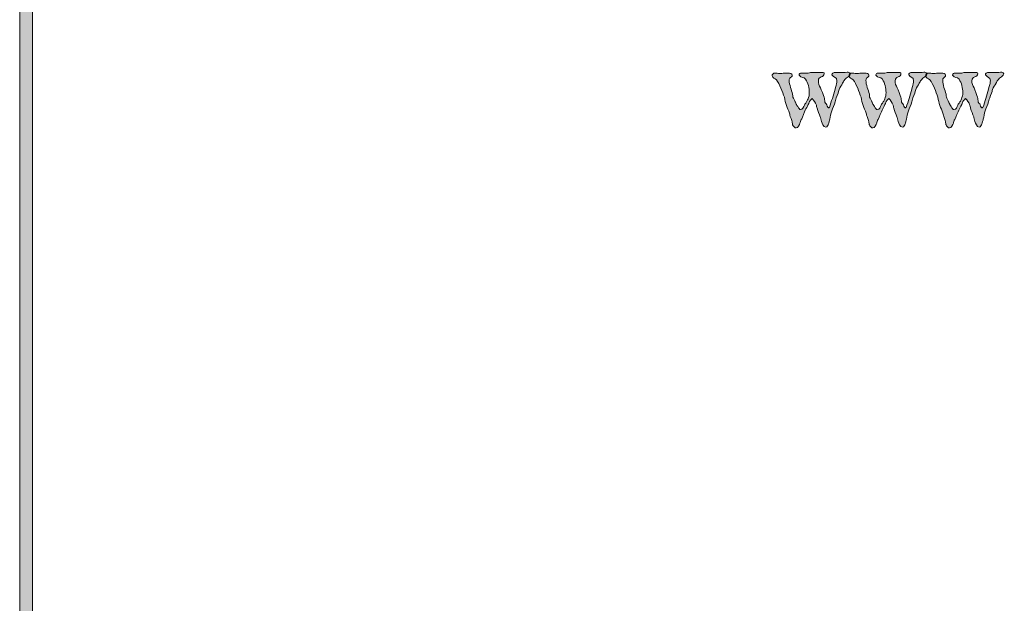
# Model space of a CAD drawing. Units: inches. Extents: x 17 to 594, y 113 to 679.
# Drawn here: x 28 to 152, y 396 to 469 of the extents above; entities that cross this region are included whole.
import ezdxf

# ---------------------------------------------------------------- set-up
doc = ezdxf.new("R2010")
doc.units = ezdxf.units.IN
doc.header["$MEASUREMENT"] = 0
doc.layers.add('Layer 1', color=7, linetype='Continuous')

# ---------------------------------------------------------------- blocks, each defined once
blk = doc.blocks.new('block 2')
at = {"layer": 'Layer 1', "true_color": 0xffffff}
h = blk.add_hatch(color=7, dxfattribs=at)
h.dxf.hatch_style = 2
h.paths.add_polyline_path([(27.97, 679), (27.97, 113.45), (593.9, 113.45), (593.9, 679)])
h.paths.add_polyline_path([(29.6, 677.4), (592.27, 677.4), (592.27, 115.07), (29.6, 115.07)])
h = blk.add_hatch(color=7, dxfattribs=at)
h.dxf.hatch_style = 2
edge = h.paths.add_edge_path()
edge.add_spline(control_points=[(122.44, 462.43), (122.44, 462.06), (122.77, 462.13), (122.96, 461.91), (123.4, 461.31), (123.72, 460.43), (123.96, 459.7), (124.04, 459.35), (124.09, 459.03), (124.21, 458.66), (124.33, 458.35), (124.49, 458.04), (124.6, 457.73), (124.61, 457.69), (124.65, 457.48), (124.66, 457.46), (124.68, 457.37), (124.91, 456.72), (124.93, 456.64), (124.95, 456.58), (124.98, 456.28), (125, 456.23), (125.03, 456.09), (125.29, 455.85), (125.44, 455.85), (125.66, 455.85), (125.85, 456.29), (125.92, 456.46), (125.94, 456.5), (126.02, 456.8), (126.04, 456.84), (126.04, 456.86), (126.13, 457), (126.14, 457.01), (126.18, 457.11), (126.55, 457.96), (126.59, 458.07), (126.69, 458.32), (126.84, 458.48), (126.96, 458.78), (127, 458.8), (127.07, 459.06), (127.07, 459.1), (127.09, 459.12), (127.12, 459.2), (127.14, 459.22), (127.18, 459.26), (127.41, 459.51), (127.45, 459.55), (127.62, 459.42), (127.91, 458.97), (127.96, 458.78), (127.97, 458.74), (128.06, 458.38), (128.07, 458.33), (128.18, 457.96), (128.33, 457.58), (128.47, 457.25), (128.47, 457.2), (128.59, 456.8), (128.62, 456.68), (128.69, 456.45), (128.85, 455.97), (129.18, 455.97), (129.34, 455.97), (129.46, 456.23), (129.5, 456.36), (129.51, 456.41), (129.65, 456.87), (129.66, 456.96), (129.75, 457.27), (129.77, 457.68), (129.9, 457.99), (130.02, 458.35), (130.25, 458.76), (130.33, 459.14), (130.33, 459.17), (130.4, 459.44), (130.41, 459.46), (130.43, 459.56), (130.75, 460.31), (130.77, 460.41), (130.79, 460.43), (130.82, 460.65), (130.82, 460.67), (130.92, 460.98), (131.16, 461.18), (131.27, 461.47), (131.28, 461.47), (131.3, 461.55), (131.32, 461.56), (131.35, 461.65), (131.52, 461.88), (131.52, 461.91), (131.7, 462.13), (132.26, 462.39), (132.26, 462.66), (132.26, 462.77), (132.06, 462.83), (131.98, 462.84), (131.86, 462.84), (131.35, 462.82), (131.27, 462.82), (131.1, 462.82), (130.91, 462.83), (130.68, 462.83), (130.52, 462.83), (130.34, 462.83), (130.21, 462.79), (130.12, 462.76), (129.94, 462.71), (129.94, 462.56), (129.94, 462.56), (129.94, 462.51), (129.94, 462.51), (130.19, 462.13), (130.56, 462.29), (130.56, 461.76), (130.56, 461.71), (130.55, 461.6), (130.55, 461.56), (130.53, 461.52), (130.38, 460.9), (130.32, 460.7), (130.12, 459.96), (129.87, 459.17), (129.62, 458.43), (129.6, 458.43), (129.58, 458.39), (129.55, 458.39), (129.55, 458.38), (129.54, 458.38), (129.51, 458.38), (129.35, 458.38), (129.31, 458.78), (129.22, 458.88), (129.14, 458.98), (129.09, 458.97), (129.05, 459.1), (129, 459.35), (129.02, 459.49), (128.94, 459.7), (128.9, 459.88), (128.59, 460.69), (128.5, 460.87), (128.33, 461.14), (128.23, 461.47), (128.23, 461.77), (128.23, 462.39), (128.96, 462.17), (128.96, 462.66), (128.96, 462.74), (128.96, 462.79), (128.85, 462.79), (128.85, 462.79), (127.25, 462.79), (127.25, 462.79), (127.2, 462.77), (127.01, 462.74), (126.96, 462.74), (126.9, 462.73), (126.7, 462.73), (126.53, 462.73), (126.34, 462.73), (126.16, 462.73), (126.09, 462.74), (125.98, 462.73), (125.81, 462.66), (125.81, 462.51), (125.81, 462.51), (125.81, 462.46), (125.81, 462.46), (126.06, 462.1), (126.41, 462.27), (126.63, 461.98), (126.96, 461.47), (127.09, 460.88), (127.09, 460.29), (127.09, 460.21), (127.07, 459.92), (127.07, 459.87), (126.94, 459.63), (126.94, 459.41), (126.8, 459.22), (126.77, 459.17), (126.5, 458.78), (126.48, 458.73), (126.34, 458.5), (126.31, 458.15), (125.97, 458.15), (125.88, 458.15), (125.88, 458.18), (125.81, 458.28), (125.75, 458.35), (125.52, 458.73), (125.49, 458.78), (125.47, 458.8), (125.32, 459.12), (125.31, 459.15), (125.3, 459.22), (125.06, 459.66), (125.04, 459.7), (125.03, 459.75), (125, 460.06), (125, 460.09), (124.86, 460.65), (124.57, 461.24), (124.57, 461.84), (124.57, 461.88), (124.6, 462.01), (124.6, 462.01), (124.64, 462.08), (124.85, 462.31), (124.93, 462.34), (124.93, 462.34), (124.93, 462.46), (124.93, 462.46), (124.93, 462.57), (124.91, 462.66), (124.78, 462.68), (124.49, 462.73), (124.35, 462.74), (124.11, 462.74), (124.11, 462.74), (123.89, 462.74), (123.89, 462.74), (123.83, 462.73), (123.44, 462.68), (123.4, 462.68), (123.36, 462.68), (123.09, 462.73), (123.07, 462.74), (123.07, 462.74), (122.68, 462.74), (122.68, 462.74), (122.63, 462.73), (122.48, 462.56), (122.44, 462.51), (122.44, 462.51), (122.44, 462.43), (122.44, 462.43)], knot_values=[0, 0, 0, 0, 1, 1, 1, 2, 2, 2, 3, 3, 3, 4, 4, 4, 5, 5, 5, 6, 6, 6, 7, 7, 7, 8, 8, 8, 9, 9, 9, 10, 10, 10, 11, 11, 11, 12, 12, 12, 13, 13, 13, 14, 14, 14, 15, 15, 15, 16, 16, 16, 17, 17, 17, 18, 18, 18, 19, 19, 19, 20, 20, 20, 21, 21, 21, 22, 22, 22, 23, 23, 23, 24, 24, 24, 25, 25, 25, 26, 26, 26, 27, 27, 27, 28, 28, 28, 29, 29, 29, 30, 30, 30, 31, 31, 31, 32, 32, 32, 33, 33, 33, 34, 34, 34, 35, 35, 35, 36, 36, 36, 37, 37, 37, 38, 38, 38, 39, 39, 39, 40, 40, 40, 41, 41, 41, 42, 42, 42, 43, 43, 43, 44, 44, 44, 45, 45, 45, 46, 46, 46, 47, 47, 47, 48, 48, 48, 49, 49, 49, 50, 50, 50, 51, 51, 51, 52, 52, 52, 53, 53, 53, 54, 54, 54, 55, 55, 55, 56, 56, 56, 57, 57, 57, 58, 58, 58, 59, 59, 59, 60, 60, 60, 61, 61, 61, 62, 62, 62, 63, 63, 63, 64, 64, 64, 65, 65, 65, 66, 66, 66, 67, 67, 67, 68, 68, 68, 69, 69, 69, 70, 70, 70, 71, 71, 71, 72, 72, 72, 73, 73, 73, 74, 74, 74, 75, 75, 75, 76, 76, 76, 77, 77, 77, 78, 78, 78, 79, 79, 79, 80, 80, 80, 80], degree=3, periodic=0)
edge.add_line((122.44, 462.43), (122.44, 462.43))
h = blk.add_hatch(color=7, dxfattribs=at)
h.dxf.hatch_style = 2
edge = h.paths.add_edge_path()
edge.add_spline(control_points=[(132.08, 462.43), (132.08, 462.06), (132.4, 462.13), (132.59, 461.91), (133.03, 461.31), (133.35, 460.43), (133.59, 459.7), (133.67, 459.35), (133.72, 459.03), (133.84, 458.66), (133.96, 458.35), (134.12, 458.04), (134.23, 457.73), (134.24, 457.69), (134.29, 457.48), (134.29, 457.46), (134.31, 457.37), (134.54, 456.72), (134.56, 456.64), (134.58, 456.58), (134.61, 456.28), (134.63, 456.23), (134.66, 456.09), (134.92, 455.85), (135.07, 455.85), (135.29, 455.85), (135.48, 456.29), (135.55, 456.46), (135.58, 456.5), (135.65, 456.8), (135.66, 456.84), (135.67, 456.86), (135.77, 457), (135.77, 457.01), (135.81, 457.11), (136.18, 457.96), (136.22, 458.07), (136.32, 458.32), (136.47, 458.48), (136.59, 458.78), (136.63, 458.8), (136.71, 459.06), (136.71, 459.1), (136.72, 459.12), (136.76, 459.2), (136.77, 459.22), (136.81, 459.26), (137.04, 459.51), (137.08, 459.55), (137.25, 459.42), (137.54, 458.97), (137.59, 458.78), (137.6, 458.74), (137.69, 458.38), (137.7, 458.33), (137.81, 457.96), (137.96, 457.58), (138.1, 457.25), (138.1, 457.2), (138.22, 456.8), (138.25, 456.68), (138.32, 456.45), (138.48, 455.97), (138.81, 455.97), (138.97, 455.97), (139.09, 456.23), (139.13, 456.36), (139.14, 456.41), (139.28, 456.87), (139.29, 456.96), (139.38, 457.27), (139.4, 457.68), (139.53, 457.99), (139.65, 458.35), (139.88, 458.76), (139.96, 459.14), (139.96, 459.17), (140.03, 459.44), (140.04, 459.46), (140.06, 459.56), (140.39, 460.31), (140.4, 460.41), (140.42, 460.43), (140.45, 460.65), (140.45, 460.67), (140.55, 460.98), (140.8, 461.18), (140.9, 461.47), (140.91, 461.47), (140.93, 461.55), (140.94, 461.56), (140.98, 461.65), (141.15, 461.88), (141.16, 461.91), (141.34, 462.13), (141.89, 462.39), (141.89, 462.66), (141.89, 462.77), (141.69, 462.83), (141.61, 462.84), (141.49, 462.84), (140.98, 462.82), (140.9, 462.82), (140.74, 462.82), (140.54, 462.83), (140.31, 462.83), (140.15, 462.83), (139.98, 462.83), (139.84, 462.79), (139.75, 462.76), (139.57, 462.71), (139.57, 462.56), (139.57, 462.56), (139.57, 462.51), (139.57, 462.51), (139.82, 462.13), (140.18, 462.29), (140.18, 461.76), (140.18, 461.71), (140.18, 461.6), (140.18, 461.56), (140.16, 461.52), (140.01, 460.9), (139.95, 460.7), (139.75, 459.96), (139.5, 459.17), (139.26, 458.43), (139.23, 458.43), (139.21, 458.39), (139.18, 458.39), (139.18, 458.38), (139.17, 458.38), (139.14, 458.38), (138.98, 458.38), (138.93, 458.78), (138.85, 458.88), (138.77, 458.98), (138.72, 458.97), (138.68, 459.1), (138.63, 459.35), (138.65, 459.49), (138.57, 459.7), (138.52, 459.88), (138.22, 460.69), (138.14, 460.87), (137.96, 461.14), (137.86, 461.47), (137.86, 461.77), (137.86, 462.39), (138.6, 462.17), (138.6, 462.66), (138.6, 462.74), (138.6, 462.79), (138.48, 462.79), (138.48, 462.79), (136.88, 462.79), (136.88, 462.79), (136.83, 462.77), (136.64, 462.74), (136.59, 462.74), (136.54, 462.73), (136.33, 462.73), (136.16, 462.73), (135.97, 462.73), (135.79, 462.73), (135.72, 462.74), (135.61, 462.73), (135.44, 462.66), (135.44, 462.51), (135.44, 462.51), (135.44, 462.46), (135.44, 462.46), (135.68, 462.1), (136.04, 462.27), (136.26, 461.98), (136.59, 461.47), (136.72, 460.88), (136.72, 460.29), (136.72, 460.21), (136.71, 459.92), (136.71, 459.87), (136.57, 459.63), (136.57, 459.41), (136.43, 459.22), (136.4, 459.17), (136.13, 458.78), (136.11, 458.73), (135.97, 458.5), (135.94, 458.15), (135.6, 458.15), (135.51, 458.15), (135.51, 458.18), (135.44, 458.28), (135.38, 458.35), (135.15, 458.73), (135.12, 458.78), (135.1, 458.8), (134.95, 459.12), (134.94, 459.15), (134.93, 459.22), (134.69, 459.66), (134.66, 459.7), (134.66, 459.75), (134.63, 460.06), (134.63, 460.09), (134.49, 460.65), (134.2, 461.24), (134.2, 461.84), (134.2, 461.88), (134.23, 462.01), (134.23, 462.01), (134.27, 462.08), (134.48, 462.31), (134.56, 462.34), (134.56, 462.34), (134.56, 462.46), (134.56, 462.46), (134.56, 462.57), (134.54, 462.66), (134.41, 462.68), (134.12, 462.73), (133.98, 462.74), (133.75, 462.74), (133.75, 462.74), (133.52, 462.74), (133.52, 462.74), (133.46, 462.73), (133.08, 462.68), (133.03, 462.68), (132.99, 462.68), (132.72, 462.73), (132.7, 462.74), (132.7, 462.74), (132.31, 462.74), (132.31, 462.74), (132.27, 462.73), (132.1, 462.56), (132.08, 462.51), (132.08, 462.51), (132.08, 462.43), (132.08, 462.43)], knot_values=[0, 0, 0, 0, 1, 1, 1, 2, 2, 2, 3, 3, 3, 4, 4, 4, 5, 5, 5, 6, 6, 6, 7, 7, 7, 8, 8, 8, 9, 9, 9, 10, 10, 10, 11, 11, 11, 12, 12, 12, 13, 13, 13, 14, 14, 14, 15, 15, 15, 16, 16, 16, 17, 17, 17, 18, 18, 18, 19, 19, 19, 20, 20, 20, 21, 21, 21, 22, 22, 22, 23, 23, 23, 24, 24, 24, 25, 25, 25, 26, 26, 26, 27, 27, 27, 28, 28, 28, 29, 29, 29, 30, 30, 30, 31, 31, 31, 32, 32, 32, 33, 33, 33, 34, 34, 34, 35, 35, 35, 36, 36, 36, 37, 37, 37, 38, 38, 38, 39, 39, 39, 40, 40, 40, 41, 41, 41, 42, 42, 42, 43, 43, 43, 44, 44, 44, 45, 45, 45, 46, 46, 46, 47, 47, 47, 48, 48, 48, 49, 49, 49, 50, 50, 50, 51, 51, 51, 52, 52, 52, 53, 53, 53, 54, 54, 54, 55, 55, 55, 56, 56, 56, 57, 57, 57, 58, 58, 58, 59, 59, 59, 60, 60, 60, 61, 61, 61, 62, 62, 62, 63, 63, 63, 64, 64, 64, 65, 65, 65, 66, 66, 66, 67, 67, 67, 68, 68, 68, 69, 69, 69, 70, 70, 70, 71, 71, 71, 72, 72, 72, 73, 73, 73, 74, 74, 74, 75, 75, 75, 76, 76, 76, 77, 77, 77, 78, 78, 78, 79, 79, 79, 80, 80, 80, 80], degree=3, periodic=0)
edge.add_line((132.08, 462.43), (132.08, 462.43))
h = blk.add_hatch(color=7, dxfattribs=at)
h.dxf.hatch_style = 2
edge = h.paths.add_edge_path()
edge.add_spline(control_points=[(141.71, 462.43), (141.71, 462.06), (142.03, 462.13), (142.22, 461.91), (142.66, 461.31), (142.98, 460.43), (143.22, 459.7), (143.31, 459.35), (143.35, 459.03), (143.48, 458.66), (143.59, 458.35), (143.75, 458.04), (143.86, 457.73), (143.87, 457.69), (143.91, 457.48), (143.92, 457.46), (143.94, 457.37), (144.17, 456.72), (144.19, 456.64), (144.21, 456.58), (144.25, 456.28), (144.26, 456.23), (144.29, 456.09), (144.55, 455.85), (144.7, 455.85), (144.92, 455.85), (145.11, 456.29), (145.18, 456.46), (145.21, 456.5), (145.28, 456.8), (145.29, 456.84), (145.3, 456.86), (145.4, 457), (145.4, 457.01), (145.44, 457.11), (145.81, 457.96), (145.85, 458.07), (145.95, 458.32), (146.1, 458.48), (146.22, 458.78), (146.27, 458.8), (146.34, 459.06), (146.34, 459.1), (146.35, 459.12), (146.39, 459.2), (146.4, 459.22), (146.44, 459.26), (146.68, 459.51), (146.71, 459.55), (146.88, 459.42), (147.17, 458.97), (147.22, 458.78), (147.23, 458.74), (147.32, 458.38), (147.33, 458.33), (147.44, 457.96), (147.59, 457.58), (147.73, 457.25), (147.73, 457.2), (147.85, 456.8), (147.88, 456.68), (147.95, 456.45), (148.11, 455.97), (148.43, 455.97), (148.6, 455.97), (148.72, 456.23), (148.76, 456.36), (148.77, 456.41), (148.91, 456.87), (148.93, 456.96), (149.01, 457.27), (149.03, 457.68), (149.16, 457.99), (149.29, 458.35), (149.51, 458.76), (149.59, 459.14), (149.59, 459.17), (149.66, 459.44), (149.67, 459.46), (149.69, 459.56), (150.02, 460.31), (150.03, 460.41), (150.05, 460.43), (150.08, 460.65), (150.08, 460.67), (150.18, 460.98), (150.43, 461.18), (150.53, 461.47), (150.54, 461.47), (150.56, 461.55), (150.58, 461.56), (150.61, 461.65), (150.78, 461.88), (150.79, 461.91), (150.96, 462.13), (151.52, 462.39), (151.52, 462.66), (151.52, 462.77), (151.32, 462.83), (151.24, 462.84), (151.12, 462.84), (150.61, 462.82), (150.53, 462.82), (150.37, 462.82), (150.17, 462.83), (149.94, 462.83), (149.78, 462.83), (149.6, 462.83), (149.47, 462.79), (149.38, 462.76), (149.19, 462.71), (149.19, 462.56), (149.19, 462.56), (149.19, 462.51), (149.19, 462.51), (149.46, 462.13), (149.82, 462.29), (149.82, 461.76), (149.82, 461.71), (149.81, 461.6), (149.81, 461.56), (149.79, 461.52), (149.65, 460.9), (149.59, 460.7), (149.38, 459.96), (149.13, 459.17), (148.89, 458.43), (148.86, 458.43), (148.84, 458.39), (148.81, 458.39), (148.81, 458.38), (148.8, 458.38), (148.77, 458.38), (148.61, 458.38), (148.57, 458.78), (148.48, 458.88), (148.4, 458.98), (148.35, 458.97), (148.31, 459.1), (148.26, 459.35), (148.28, 459.49), (148.21, 459.7), (148.16, 459.88), (147.85, 460.69), (147.77, 460.87), (147.59, 461.14), (147.49, 461.47), (147.49, 461.77), (147.49, 462.39), (148.23, 462.17), (148.23, 462.66), (148.23, 462.74), (148.23, 462.79), (148.11, 462.79), (148.11, 462.79), (146.51, 462.79), (146.51, 462.79), (146.46, 462.77), (146.27, 462.74), (146.22, 462.74), (146.16, 462.73), (145.96, 462.73), (145.79, 462.73), (145.6, 462.73), (145.42, 462.73), (145.35, 462.74), (145.25, 462.73), (145.07, 462.66), (145.07, 462.51), (145.07, 462.51), (145.07, 462.46), (145.07, 462.46), (145.32, 462.1), (145.68, 462.27), (145.89, 461.98), (146.22, 461.47), (146.35, 460.88), (146.35, 460.29), (146.35, 460.21), (146.34, 459.92), (146.34, 459.87), (146.2, 459.63), (146.2, 459.41), (146.06, 459.22), (146.04, 459.17), (145.76, 458.78), (145.74, 458.73), (145.6, 458.5), (145.57, 458.15), (145.23, 458.15), (145.15, 458.15), (145.15, 458.18), (145.07, 458.28), (145.01, 458.35), (144.79, 458.73), (144.75, 458.78), (144.73, 458.8), (144.58, 459.12), (144.57, 459.15), (144.56, 459.22), (144.32, 459.66), (144.3, 459.7), (144.29, 459.75), (144.26, 460.06), (144.26, 460.09), (144.12, 460.65), (143.84, 461.24), (143.84, 461.84), (143.84, 461.88), (143.86, 462.01), (143.86, 462.01), (143.9, 462.08), (144.11, 462.31), (144.19, 462.34), (144.19, 462.34), (144.19, 462.46), (144.19, 462.46), (144.19, 462.57), (144.17, 462.66), (144.04, 462.68), (143.75, 462.73), (143.61, 462.74), (143.38, 462.74), (143.38, 462.74), (143.15, 462.74), (143.15, 462.74), (143.09, 462.73), (142.71, 462.68), (142.66, 462.68), (142.62, 462.68), (142.35, 462.73), (142.33, 462.74), (142.33, 462.74), (141.94, 462.74), (141.94, 462.74), (141.9, 462.73), (141.74, 462.56), (141.71, 462.51), (141.71, 462.51), (141.71, 462.43), (141.71, 462.43)], knot_values=[0, 0, 0, 0, 1, 1, 1, 2, 2, 2, 3, 3, 3, 4, 4, 4, 5, 5, 5, 6, 6, 6, 7, 7, 7, 8, 8, 8, 9, 9, 9, 10, 10, 10, 11, 11, 11, 12, 12, 12, 13, 13, 13, 14, 14, 14, 15, 15, 15, 16, 16, 16, 17, 17, 17, 18, 18, 18, 19, 19, 19, 20, 20, 20, 21, 21, 21, 22, 22, 22, 23, 23, 23, 24, 24, 24, 25, 25, 25, 26, 26, 26, 27, 27, 27, 28, 28, 28, 29, 29, 29, 30, 30, 30, 31, 31, 31, 32, 32, 32, 33, 33, 33, 34, 34, 34, 35, 35, 35, 36, 36, 36, 37, 37, 37, 38, 38, 38, 39, 39, 39, 40, 40, 40, 41, 41, 41, 42, 42, 42, 43, 43, 43, 44, 44, 44, 45, 45, 45, 46, 46, 46, 47, 47, 47, 48, 48, 48, 49, 49, 49, 50, 50, 50, 51, 51, 51, 52, 52, 52, 53, 53, 53, 54, 54, 54, 55, 55, 55, 56, 56, 56, 57, 57, 57, 58, 58, 58, 59, 59, 59, 60, 60, 60, 61, 61, 61, 62, 62, 62, 63, 63, 63, 64, 64, 64, 65, 65, 65, 66, 66, 66, 67, 67, 67, 68, 68, 68, 69, 69, 69, 70, 70, 70, 71, 71, 71, 72, 72, 72, 73, 73, 73, 74, 74, 74, 75, 75, 75, 76, 76, 76, 77, 77, 77, 78, 78, 78, 79, 79, 79, 80, 80, 80, 80], degree=3, periodic=0)
edge.add_line((141.71, 462.43), (141.71, 462.43))
at = {"layer": 'Layer 1', "lineweight": 0}
for points in [[(27.97, 679), (27.97, 113.45), (593.9, 113.45), (593.9, 679), (27.97, 679)], [(29.6, 677.4), (592.27, 677.4), (592.27, 115.07), (29.6, 115.07), (29.6, 677.4)]]:
    blk.add_lwpolyline(points, dxfattribs=at)
for points in [[(122.44, 462.43), (122.44, 462.06), (122.77, 462.13), (122.96, 461.91), (123.4, 461.31), (123.72, 460.43), (123.96, 459.7), (124.04, 459.35), (124.09, 459.03), (124.21, 458.66), (124.33, 458.35), (124.49, 458.04), (124.6, 457.73), (124.61, 457.69), (124.65, 457.48), (124.66, 457.46), (124.68, 457.37), (124.91, 456.72), (124.93, 456.64), (124.95, 456.58), (124.98, 456.28), (125, 456.23), (125.03, 456.09), (125.29, 455.85), (125.44, 455.85), (125.66, 455.85), (125.85, 456.29), (125.92, 456.46), (125.94, 456.5), (126.02, 456.8), (126.04, 456.84), (126.04, 456.86), (126.13, 457), (126.14, 457.01), (126.18, 457.11), (126.55, 457.96), (126.59, 458.07), (126.69, 458.32), (126.84, 458.48), (126.96, 458.78), (127, 458.8), (127.07, 459.06), (127.07, 459.1), (127.09, 459.12), (127.12, 459.2), (127.14, 459.22), (127.18, 459.26), (127.41, 459.51), (127.45, 459.55), (127.62, 459.42), (127.91, 458.97), (127.96, 458.78), (127.97, 458.74), (128.06, 458.38), (128.07, 458.33), (128.18, 457.96), (128.33, 457.58), (128.47, 457.25), (128.47, 457.2), (128.59, 456.8), (128.62, 456.68), (128.69, 456.45), (128.85, 455.97), (129.18, 455.97), (129.34, 455.97), (129.46, 456.23), (129.5, 456.36), (129.51, 456.41), (129.65, 456.87), (129.66, 456.96), (129.75, 457.27), (129.77, 457.68), (129.9, 457.99), (130.02, 458.35), (130.25, 458.76), (130.33, 459.14), (130.33, 459.17), (130.4, 459.44), (130.41, 459.46), (130.43, 459.56), (130.75, 460.31), (130.77, 460.41), (130.79, 460.43), (130.82, 460.65), (130.82, 460.67), (130.92, 460.98), (131.16, 461.18), (131.27, 461.47), (131.28, 461.47), (131.3, 461.55), (131.32, 461.56), (131.35, 461.65), (131.52, 461.88), (131.52, 461.91), (131.7, 462.13), (132.26, 462.39), (132.26, 462.66), (132.26, 462.77), (132.06, 462.83), (131.98, 462.84), (131.86, 462.84), (131.35, 462.82), (131.27, 462.82), (131.1, 462.82), (130.91, 462.83), (130.68, 462.83), (130.52, 462.83), (130.34, 462.83), (130.21, 462.79), (130.12, 462.76), (129.94, 462.71), (129.94, 462.56), (129.94, 462.56), (129.94, 462.51), (129.94, 462.51), (130.19, 462.13), (130.56, 462.29), (130.56, 461.76), (130.56, 461.71), (130.55, 461.6), (130.55, 461.56), (130.53, 461.52), (130.38, 460.9), (130.32, 460.7), (130.12, 459.96), (129.87, 459.17), (129.62, 458.43), (129.6, 458.43), (129.58, 458.39), (129.55, 458.39), (129.55, 458.38), (129.54, 458.38), (129.51, 458.38), (129.35, 458.38), (129.31, 458.78), (129.22, 458.88), (129.14, 458.98), (129.09, 458.97), (129.05, 459.1), (129, 459.35), (129.02, 459.49), (128.94, 459.7), (128.9, 459.88), (128.59, 460.69), (128.5, 460.87), (128.33, 461.14), (128.23, 461.47), (128.23, 461.77), (128.23, 462.39), (128.96, 462.17), (128.96, 462.66), (128.96, 462.74), (128.96, 462.79), (128.85, 462.79), (128.85, 462.79), (127.25, 462.79), (127.25, 462.79), (127.2, 462.77), (127.01, 462.74), (126.96, 462.74), (126.9, 462.73), (126.7, 462.73), (126.53, 462.73), (126.34, 462.73), (126.16, 462.73), (126.09, 462.74), (125.98, 462.73), (125.81, 462.66), (125.81, 462.51), (125.81, 462.51), (125.81, 462.46), (125.81, 462.46), (126.06, 462.1), (126.41, 462.27), (126.63, 461.98), (126.96, 461.47), (127.09, 460.88), (127.09, 460.29), (127.09, 460.21), (127.07, 459.92), (127.07, 459.87), (126.94, 459.63), (126.94, 459.41), (126.8, 459.22), (126.77, 459.17), (126.5, 458.78), (126.48, 458.73), (126.34, 458.5), (126.31, 458.15), (125.97, 458.15), (125.88, 458.15), (125.88, 458.18), (125.81, 458.28), (125.75, 458.35), (125.52, 458.73), (125.49, 458.78), (125.47, 458.8), (125.32, 459.12), (125.31, 459.15), (125.3, 459.22), (125.06, 459.66), (125.04, 459.7), (125.03, 459.75), (125, 460.06), (125, 460.09), (124.86, 460.65), (124.57, 461.24), (124.57, 461.84), (124.57, 461.88), (124.6, 462.01), (124.6, 462.01), (124.64, 462.08), (124.85, 462.31), (124.93, 462.34), (124.93, 462.34), (124.93, 462.46), (124.93, 462.46), (124.93, 462.57), (124.91, 462.66), (124.78, 462.68), (124.49, 462.73), (124.35, 462.74), (124.11, 462.74), (124.11, 462.74), (123.89, 462.74), (123.89, 462.74), (123.83, 462.73), (123.44, 462.68), (123.4, 462.68), (123.36, 462.68), (123.09, 462.73), (123.07, 462.74), (123.07, 462.74), (122.68, 462.74), (122.68, 462.74), (122.63, 462.73), (122.48, 462.56), (122.44, 462.51), (122.44, 462.51), (122.44, 462.43), (122.44, 462.43)], [(132.08, 462.43), (132.08, 462.06), (132.4, 462.13), (132.59, 461.91), (133.03, 461.31), (133.35, 460.43), (133.59, 459.7), (133.67, 459.35), (133.72, 459.03), (133.84, 458.66), (133.96, 458.35), (134.12, 458.04), (134.23, 457.73), (134.24, 457.69), (134.29, 457.48), (134.29, 457.46), (134.31, 457.37), (134.54, 456.72), (134.56, 456.64), (134.58, 456.58), (134.61, 456.28), (134.63, 456.23), (134.66, 456.09), (134.92, 455.85), (135.07, 455.85), (135.29, 455.85), (135.48, 456.29), (135.55, 456.46), (135.58, 456.5), (135.65, 456.8), (135.66, 456.84), (135.67, 456.86), (135.77, 457), (135.77, 457.01), (135.81, 457.11), (136.18, 457.96), (136.22, 458.07), (136.32, 458.32), (136.47, 458.48), (136.59, 458.78), (136.63, 458.8), (136.71, 459.06), (136.71, 459.1), (136.72, 459.12), (136.76, 459.2), (136.77, 459.22), (136.81, 459.26), (137.04, 459.51), (137.08, 459.55), (137.25, 459.42), (137.54, 458.97), (137.59, 458.78), (137.6, 458.74), (137.69, 458.38), (137.7, 458.33), (137.81, 457.96), (137.96, 457.58), (138.1, 457.25), (138.1, 457.2), (138.22, 456.8), (138.25, 456.68), (138.32, 456.45), (138.48, 455.97), (138.81, 455.97), (138.97, 455.97), (139.09, 456.23), (139.13, 456.36), (139.14, 456.41), (139.28, 456.87), (139.29, 456.96), (139.38, 457.27), (139.4, 457.68), (139.53, 457.99), (139.65, 458.35), (139.88, 458.76), (139.96, 459.14), (139.96, 459.17), (140.03, 459.44), (140.04, 459.46), (140.06, 459.56), (140.39, 460.31), (140.4, 460.41), (140.42, 460.43), (140.45, 460.65), (140.45, 460.67), (140.55, 460.98), (140.8, 461.18), (140.9, 461.47), (140.91, 461.47), (140.93, 461.55), (140.94, 461.56), (140.98, 461.65), (141.15, 461.88), (141.16, 461.91), (141.34, 462.13), (141.89, 462.39), (141.89, 462.66), (141.89, 462.77), (141.69, 462.83), (141.61, 462.84), (141.49, 462.84), (140.98, 462.82), (140.9, 462.82), (140.74, 462.82), (140.54, 462.83), (140.31, 462.83), (140.15, 462.83), (139.98, 462.83), (139.84, 462.79), (139.75, 462.76), (139.57, 462.71), (139.57, 462.56), (139.57, 462.56), (139.57, 462.51), (139.57, 462.51), (139.82, 462.13), (140.18, 462.29), (140.18, 461.76), (140.18, 461.71), (140.18, 461.6), (140.18, 461.56), (140.16, 461.52), (140.01, 460.9), (139.95, 460.7), (139.75, 459.96), (139.5, 459.17), (139.26, 458.43), (139.23, 458.43), (139.21, 458.39), (139.18, 458.39), (139.18, 458.38), (139.17, 458.38), (139.14, 458.38), (138.98, 458.38), (138.93, 458.78), (138.85, 458.88), (138.77, 458.98), (138.72, 458.97), (138.68, 459.1), (138.63, 459.35), (138.65, 459.49), (138.57, 459.7), (138.52, 459.88), (138.22, 460.69), (138.14, 460.87), (137.96, 461.14), (137.86, 461.47), (137.86, 461.77), (137.86, 462.39), (138.6, 462.17), (138.6, 462.66), (138.6, 462.74), (138.6, 462.79), (138.48, 462.79), (138.48, 462.79), (136.88, 462.79), (136.88, 462.79), (136.83, 462.77), (136.64, 462.74), (136.59, 462.74), (136.54, 462.73), (136.33, 462.73), (136.16, 462.73), (135.97, 462.73), (135.79, 462.73), (135.72, 462.74), (135.61, 462.73), (135.44, 462.66), (135.44, 462.51), (135.44, 462.51), (135.44, 462.46), (135.44, 462.46), (135.68, 462.1), (136.04, 462.27), (136.26, 461.98), (136.59, 461.47), (136.72, 460.88), (136.72, 460.29), (136.72, 460.21), (136.71, 459.92), (136.71, 459.87), (136.57, 459.63), (136.57, 459.41), (136.43, 459.22), (136.4, 459.17), (136.13, 458.78), (136.11, 458.73), (135.97, 458.5), (135.94, 458.15), (135.6, 458.15), (135.51, 458.15), (135.51, 458.18), (135.44, 458.28), (135.38, 458.35), (135.15, 458.73), (135.12, 458.78), (135.1, 458.8), (134.95, 459.12), (134.94, 459.15), (134.93, 459.22), (134.69, 459.66), (134.66, 459.7), (134.66, 459.75), (134.63, 460.06), (134.63, 460.09), (134.49, 460.65), (134.2, 461.24), (134.2, 461.84), (134.2, 461.88), (134.23, 462.01), (134.23, 462.01), (134.27, 462.08), (134.48, 462.31), (134.56, 462.34), (134.56, 462.34), (134.56, 462.46), (134.56, 462.46), (134.56, 462.57), (134.54, 462.66), (134.41, 462.68), (134.12, 462.73), (133.98, 462.74), (133.75, 462.74), (133.75, 462.74), (133.52, 462.74), (133.52, 462.74), (133.46, 462.73), (133.08, 462.68), (133.03, 462.68), (132.99, 462.68), (132.72, 462.73), (132.7, 462.74), (132.7, 462.74), (132.31, 462.74), (132.31, 462.74), (132.27, 462.73), (132.1, 462.56), (132.08, 462.51), (132.08, 462.51), (132.08, 462.43), (132.08, 462.43)], [(141.71, 462.43), (141.71, 462.06), (142.03, 462.13), (142.22, 461.91), (142.66, 461.31), (142.98, 460.43), (143.22, 459.7), (143.31, 459.35), (143.35, 459.03), (143.48, 458.66), (143.59, 458.35), (143.75, 458.04), (143.86, 457.73), (143.87, 457.69), (143.91, 457.48), (143.92, 457.46), (143.94, 457.37), (144.17, 456.72), (144.19, 456.64), (144.21, 456.58), (144.25, 456.28), (144.26, 456.23), (144.29, 456.09), (144.55, 455.85), (144.7, 455.85), (144.92, 455.85), (145.11, 456.29), (145.18, 456.46), (145.21, 456.5), (145.28, 456.8), (145.29, 456.84), (145.3, 456.86), (145.4, 457), (145.4, 457.01), (145.44, 457.11), (145.81, 457.96), (145.85, 458.07), (145.95, 458.32), (146.1, 458.48), (146.22, 458.78), (146.27, 458.8), (146.34, 459.06), (146.34, 459.1), (146.35, 459.12), (146.39, 459.2), (146.4, 459.22), (146.44, 459.26), (146.68, 459.51), (146.71, 459.55), (146.88, 459.42), (147.17, 458.97), (147.22, 458.78), (147.23, 458.74), (147.32, 458.38), (147.33, 458.33), (147.44, 457.96), (147.59, 457.58), (147.73, 457.25), (147.73, 457.2), (147.85, 456.8), (147.88, 456.68), (147.95, 456.45), (148.11, 455.97), (148.43, 455.97), (148.6, 455.97), (148.72, 456.23), (148.76, 456.36), (148.77, 456.41), (148.91, 456.87), (148.93, 456.96), (149.01, 457.27), (149.03, 457.68), (149.16, 457.99), (149.29, 458.35), (149.51, 458.76), (149.59, 459.14), (149.59, 459.17), (149.66, 459.44), (149.67, 459.46), (149.69, 459.56), (150.02, 460.31), (150.03, 460.41), (150.05, 460.43), (150.08, 460.65), (150.08, 460.67), (150.18, 460.98), (150.43, 461.18), (150.53, 461.47), (150.54, 461.47), (150.56, 461.55), (150.58, 461.56), (150.61, 461.65), (150.78, 461.88), (150.79, 461.91), (150.96, 462.13), (151.52, 462.39), (151.52, 462.66), (151.52, 462.77), (151.32, 462.83), (151.24, 462.84), (151.12, 462.84), (150.61, 462.82), (150.53, 462.82), (150.37, 462.82), (150.17, 462.83), (149.94, 462.83), (149.78, 462.83), (149.6, 462.83), (149.47, 462.79), (149.38, 462.76), (149.19, 462.71), (149.19, 462.56), (149.19, 462.56), (149.19, 462.51), (149.19, 462.51), (149.46, 462.13), (149.82, 462.29), (149.82, 461.76), (149.82, 461.71), (149.81, 461.6), (149.81, 461.56), (149.79, 461.52), (149.65, 460.9), (149.59, 460.7), (149.38, 459.96), (149.13, 459.17), (148.89, 458.43), (148.86, 458.43), (148.84, 458.39), (148.81, 458.39), (148.81, 458.38), (148.8, 458.38), (148.77, 458.38), (148.61, 458.38), (148.57, 458.78), (148.48, 458.88), (148.4, 458.98), (148.35, 458.97), (148.31, 459.1), (148.26, 459.35), (148.28, 459.49), (148.21, 459.7), (148.16, 459.88), (147.85, 460.69), (147.77, 460.87), (147.59, 461.14), (147.49, 461.47), (147.49, 461.77), (147.49, 462.39), (148.23, 462.17), (148.23, 462.66), (148.23, 462.74), (148.23, 462.79), (148.11, 462.79), (148.11, 462.79), (146.51, 462.79), (146.51, 462.79), (146.46, 462.77), (146.27, 462.74), (146.22, 462.74), (146.16, 462.73), (145.96, 462.73), (145.79, 462.73), (145.6, 462.73), (145.42, 462.73), (145.35, 462.74), (145.25, 462.73), (145.07, 462.66), (145.07, 462.51), (145.07, 462.51), (145.07, 462.46), (145.07, 462.46), (145.32, 462.1), (145.68, 462.27), (145.89, 461.98), (146.22, 461.47), (146.35, 460.88), (146.35, 460.29), (146.35, 460.21), (146.34, 459.92), (146.34, 459.87), (146.2, 459.63), (146.2, 459.41), (146.06, 459.22), (146.04, 459.17), (145.76, 458.78), (145.74, 458.73), (145.6, 458.5), (145.57, 458.15), (145.23, 458.15), (145.15, 458.15), (145.15, 458.18), (145.07, 458.28), (145.01, 458.35), (144.79, 458.73), (144.75, 458.78), (144.73, 458.8), (144.58, 459.12), (144.57, 459.15), (144.56, 459.22), (144.32, 459.66), (144.3, 459.7), (144.29, 459.75), (144.26, 460.06), (144.26, 460.09), (144.12, 460.65), (143.84, 461.24), (143.84, 461.84), (143.84, 461.88), (143.86, 462.01), (143.86, 462.01), (143.9, 462.08), (144.11, 462.31), (144.19, 462.34), (144.19, 462.34), (144.19, 462.46), (144.19, 462.46), (144.19, 462.57), (144.17, 462.66), (144.04, 462.68), (143.75, 462.73), (143.61, 462.74), (143.38, 462.74), (143.38, 462.74), (143.15, 462.74), (143.15, 462.74), (143.09, 462.73), (142.71, 462.68), (142.66, 462.68), (142.62, 462.68), (142.35, 462.73), (142.33, 462.74), (142.33, 462.74), (141.94, 462.74), (141.94, 462.74), (141.9, 462.73), (141.74, 462.56), (141.71, 462.51), (141.71, 462.51), (141.71, 462.43), (141.71, 462.43)]]:
    blk.add_open_spline(points, degree=3, knots=[0, 0, 0, 0, 1, 1, 1, 2, 2, 2, 3, 3, 3, 4, 4, 4, 5, 5, 5, 6, 6, 6, 7, 7, 7, 8, 8, 8, 9, 9, 9, 10, 10, 10, 11, 11, 11, 12, 12, 12, 13, 13, 13, 14, 14, 14, 15, 15, 15, 16, 16, 16, 17, 17, 17, 18, 18, 18, 19, 19, 19, 20, 20, 20, 21, 21, 21, 22, 22, 22, 23, 23, 23, 24, 24, 24, 25, 25, 25, 26, 26, 26, 27, 27, 27, 28, 28, 28, 29, 29, 29, 30, 30, 30, 31, 31, 31, 32, 32, 32, 33, 33, 33, 34, 34, 34, 35, 35, 35, 36, 36, 36, 37, 37, 37, 38, 38, 38, 39, 39, 39, 40, 40, 40, 41, 41, 41, 42, 42, 42, 43, 43, 43, 44, 44, 44, 45, 45, 45, 46, 46, 46, 47, 47, 47, 48, 48, 48, 49, 49, 49, 50, 50, 50, 51, 51, 51, 52, 52, 52, 53, 53, 53, 54, 54, 54, 55, 55, 55, 56, 56, 56, 57, 57, 57, 58, 58, 58, 59, 59, 59, 60, 60, 60, 61, 61, 61, 62, 62, 62, 63, 63, 63, 64, 64, 64, 65, 65, 65, 66, 66, 66, 67, 67, 67, 68, 68, 68, 69, 69, 69, 70, 70, 70, 71, 71, 71, 72, 72, 72, 73, 73, 73, 74, 74, 74, 75, 75, 75, 76, 76, 76, 77, 77, 77, 78, 78, 78, 79, 79, 79, 80, 80, 80, 80], dxfattribs=at)

msp = doc.modelspace()

# ---------------------------------------------------------------- block references
at = {"layer": 'Layer 1'}
msp.add_blockref('block 2', (0, 0), dxfattribs=at)

doc.saveas('drawing.dxf')
